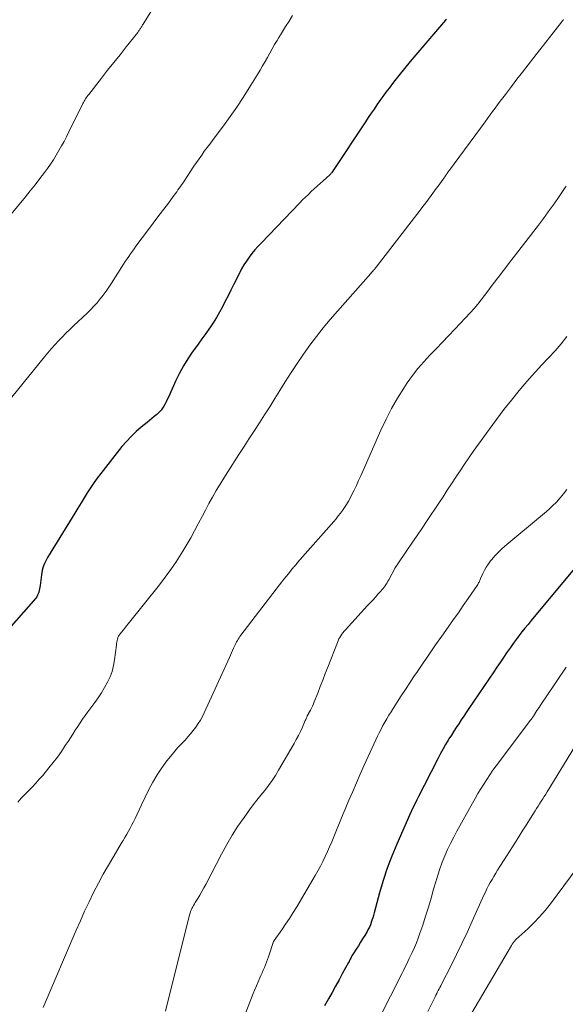
# Model space of a CAD drawing. Units: feet. Extents: x 2044991 to 2050004, y 545000 to 550000.
# Drawn here: x 2045124 to 2045206, y 546522 to 546670 of the extents above; entities that cross this region are included whole.
import ezdxf

# ---------------------------------------------------------------- set-up
doc = ezdxf.new("R2010")
doc.units = ezdxf.units.FT
doc.header["$LTSCALE"] = 100
doc.header["$MEASUREMENT"] = 0
doc.layers.add('CONTOUR INDEX', color=32, linetype='Continuous', lineweight=25)
doc.layers.add('CONTOUR INTERMEDIATE', color=40, linetype='Continuous', lineweight=15)

msp = doc.modelspace()

# ---------------------------------------------------------------- linework, layer by layer
at = {"layer": 'CONTOUR INDEX', "flags": 128}
for points, elevation in [([(2045187.85, 546670.05), (2045187.73, 546669.92), (2045183.22, 546664.69), (2045182.36, 546663.68), (2045181.51, 546662.65), (2045180.68, 546661.62), (2045179.87, 546660.57), (2045179.2, 546659.69), (2045178.73, 546659.07), (2045178.27, 546658.44), (2045177.82, 546657.81), (2045177.38, 546657.18), (2045176.94, 546656.54), (2045176.51, 546655.9), (2045176.08, 546655.25), (2045175.65, 546654.61), (2045170.71, 546647.14), (2045170.66, 546647.07), (2045170.62, 546647), (2045170.57, 546646.94), (2045170.51, 546646.87), (2045170.46, 546646.81), (2045170.4, 546646.75), (2045170.35, 546646.69), (2045170.29, 546646.64), (2045169.29, 546645.74), (2045168.84, 546645.34), (2045168.39, 546644.93), (2045167.95, 546644.52), (2045167.5, 546644.11), (2045167.06, 546643.7), (2045166.62, 546643.28), (2045166.19, 546642.85), (2045165.77, 546642.42), (2045159.94, 546636.37), (2045159.46, 546635.86), (2045159, 546635.33), (2045158.56, 546634.79), (2045158.14, 546634.23), (2045157.73, 546633.65), (2045157.35, 546633.07), (2045157, 546632.46), (2045156.67, 546631.84), (2045155.79, 546630.1), (2045155.37, 546629.27), (2045154.96, 546628.43), (2045154.54, 546627.6), (2045154.12, 546626.77), (2045153.69, 546625.95), (2045153.23, 546625.14), (2045152.73, 546624.36), (2045152.21, 546623.59), (2045152.16, 546623.53), (2045151.6, 546622.74), (2045151.03, 546621.95), (2045150.47, 546621.16), (2045149.9, 546620.38), (2045149.58, 546619.93), (2045148.89, 546618.91), (2045148.23, 546617.86), (2045147.64, 546616.77), (2045147.1, 546615.65), (2045145.97, 546613.16), (2045145.81, 546612.82), (2045145.65, 546612.48), (2045145.48, 546612.15), (2045145.3, 546611.82), (2045145.11, 546611.51), (2045144.89, 546611.21), (2045144.64, 546610.94), (2045144.37, 546610.69), (2045144.23, 546610.57), (2045143.86, 546610.26), (2045143.5, 546609.97), (2045143.14, 546609.67), (2045142.78, 546609.37), (2045141.89, 546608.65), (2045141.11, 546607.97), (2045140.36, 546607.26), (2045139.66, 546606.5), (2045138.99, 546605.71), (2045135.82, 546601.69), (2045135.27, 546600.98), (2045134.75, 546600.26), (2045134.25, 546599.51), (2045133.76, 546598.76), (2045133.29, 546598), (2045132.82, 546597.24), (2045132.35, 546596.47), (2045131.89, 546595.71), (2045127.8, 546589.03), (2045127.63, 546588.72), (2045127.47, 546588.41), (2045127.32, 546588.1), (2045127.18, 546587.77), (2045127.07, 546587.45), (2045126.97, 546587.11), (2045126.9, 546586.77), (2045126.85, 546586.43), (2045126.67, 546584.78), (2045126.63, 546584.53), (2045126.59, 546584.28), (2045126.54, 546584.03), (2045126.47, 546583.79), (2045126.39, 546583.55), (2045126.29, 546583.33), (2045126.16, 546583.12), (2045126, 546582.92), (2045121.19, 546577.42)], 900), ([(2045209.09, 546589.72), (2045200.59, 546579.52), (2045200.13, 546578.95), (2045199.67, 546578.38), (2045199.21, 546577.81), (2045198.77, 546577.23), (2045198.33, 546576.65), (2045197.89, 546576.06), (2045197.47, 546575.46), (2045197.05, 546574.86), (2045196.9, 546574.65), (2045196.42, 546573.94), (2045195.93, 546573.23), (2045195.45, 546572.52), (2045194.97, 546571.81), (2045191.22, 546566.26), (2045190.84, 546565.69), (2045190.46, 546565.13), (2045190.08, 546564.57), (2045189.7, 546564), (2045189.32, 546563.44), (2045188.95, 546562.87), (2045188.59, 546562.29), (2045188.23, 546561.71), (2045188.12, 546561.54), (2045187.72, 546560.87), (2045187.33, 546560.19), (2045186.96, 546559.51), (2045186.6, 546558.82), (2045184.48, 546554.67), (2045184.21, 546554.14), (2045183.93, 546553.6), (2045183.66, 546553.05), (2045183.38, 546552.51), (2045183.12, 546551.97), (2045182.85, 546551.43), (2045182.6, 546550.88), (2045182.35, 546550.32), (2045180.36, 546545.84), (2045179.61, 546544.05), (2045178.92, 546542.24), (2045178.32, 546540.4), (2045177.77, 546538.53), (2045176.95, 546535.5), (2045176.85, 546535.14), (2045176.74, 546534.78), (2045176.63, 546534.42), (2045176.52, 546534.07), (2045176.39, 546533.71), (2045176.25, 546533.37), (2045176.08, 546533.04), (2045175.9, 546532.71), (2045175.54, 546532.12), (2045175.22, 546531.6), (2045174.9, 546531.09), (2045174.58, 546530.57), (2045174.26, 546530.06), (2045173.81, 546529.35), (2045173.71, 546529.19), (2045173.62, 546529.03), (2045173.52, 546528.86), (2045173.44, 546528.7), (2045173.35, 546528.53), (2045173.26, 546528.36), (2045173.18, 546528.19), (2045173.09, 546528.03), (2045172.22, 546526.42), (2045171.7, 546525.45), (2045171.16, 546524.49), (2045170.63, 546523.53), (2045170.08, 546522.57), (2045169.48, 546521.51)], 880)]:
    msp.add_lwpolyline(points, dxfattribs=dict(at, elevation=elevation))
at = {"layer": 'CONTOUR INTERMEDIATE', "flags": 128}
for points, elevation in [([(2045146.57, 546676.47), (2045142.17, 546669.32), (2045142.1, 546669.21), (2045142.04, 546669.1), (2045141.97, 546668.99), (2045141.9, 546668.87), (2045141.89, 546668.85), (2045141.83, 546668.75), (2045141.77, 546668.65), (2045141.7, 546668.55), (2045141.64, 546668.45), (2045141.57, 546668.35), (2045141.5, 546668.26), (2045141.43, 546668.16), (2045141.36, 546668.07), (2045139.63, 546665.91), (2045138.7, 546664.73), (2045137.76, 546663.56), (2045136.83, 546662.38), (2045135.9, 546661.2), (2045133.98, 546658.74), (2045133.86, 546658.58), (2045133.74, 546658.41), (2045133.62, 546658.25), (2045133.51, 546658.08), (2045133.41, 546657.9), (2045133.31, 546657.73), (2045133.21, 546657.55), (2045133.12, 546657.37), (2045131, 546653.09), (2045130.63, 546652.38), (2045130.27, 546651.68), (2045129.89, 546650.98), (2045129.5, 546650.28), (2045129.09, 546649.59), (2045128.67, 546648.92), (2045128.22, 546648.26), (2045127.76, 546647.61), (2045127.33, 546647.01), (2045126.63, 546646.07), (2045125.92, 546645.15), (2045125.19, 546644.23), (2045124.45, 546643.33), (2045120.83, 546638.94)], 908), ([(2045164.69, 546670.63), (2045164.16, 546669.8), (2045163.63, 546668.98), (2045163.12, 546668.14), (2045162.61, 546667.31), (2045162.36, 546666.89), (2045161.98, 546666.26), (2045161.61, 546665.62), (2045161.25, 546664.98), (2045160.89, 546664.33), (2045160.54, 546663.69), (2045160.17, 546663.04), (2045159.8, 546662.41), (2045159.42, 546661.77), (2045158.16, 546659.72), (2045157.24, 546658.27), (2045156.29, 546656.83), (2045155.3, 546655.42), (2045154.28, 546654.03), (2045153.03, 546652.38), (2045152.61, 546651.83), (2045152.2, 546651.28), (2045151.8, 546650.73), (2045151.39, 546650.18), (2045150.99, 546649.62), (2045150.59, 546649.06), (2045150.21, 546648.49), (2045149.82, 546647.92), (2045148.33, 546645.67), (2045148.15, 546645.4), (2045147.97, 546645.14), (2045147.79, 546644.88), (2045147.61, 546644.62), (2045147.42, 546644.36), (2045147.23, 546644.1), (2045147.04, 546643.84), (2045146.85, 546643.58), (2045145.82, 546642.19), (2045145.11, 546641.24), (2045144.4, 546640.29), (2045143.69, 546639.34), (2045142.98, 546638.39), (2045141.1, 546635.88), (2045140.82, 546635.51), (2045140.55, 546635.13), (2045140.28, 546634.75), (2045140.01, 546634.36), (2045139.75, 546633.97), (2045139.49, 546633.58), (2045139.23, 546633.19), (2045138.98, 546632.79), (2045137.42, 546630.32), (2045137.02, 546629.71), (2045136.6, 546629.11), (2045136.17, 546628.52), (2045135.72, 546627.95), (2045135.25, 546627.39), (2045134.76, 546626.84), (2045134.25, 546626.32), (2045133.73, 546625.8), (2045131.71, 546623.9), (2045131.13, 546623.34), (2045130.55, 546622.78), (2045129.99, 546622.21), (2045129.43, 546621.63), (2045128.88, 546621.05), (2045128.34, 546620.45), (2045127.82, 546619.84), (2045127.31, 546619.22), (2045122.4, 546613.15)], 904), ([(2045205.49, 546670.03), (2045205.41, 546669.93), (2045205.32, 546669.82), (2045205.24, 546669.71), (2045205.15, 546669.61), (2045201.01, 546664.3), (2045200.16, 546663.21), (2045199.31, 546662.11), (2045198.47, 546661.02), (2045197.62, 546659.92), (2045196.72, 546658.74), (2045196.33, 546658.23), (2045195.95, 546657.71), (2045195.56, 546657.2), (2045195.18, 546656.68), (2045194.8, 546656.17), (2045194.42, 546655.65), (2045194.04, 546655.13), (2045193.66, 546654.61), (2045188.31, 546647.33), (2045188.23, 546647.22), (2045188.16, 546647.12), (2045188.08, 546647.02), (2045188.01, 546646.92), (2045187.93, 546646.81), (2045187.86, 546646.71), (2045187.78, 546646.61), (2045187.71, 546646.5), (2045187.35, 546646), (2045187.09, 546645.65), (2045186.84, 546645.3), (2045186.58, 546644.94), (2045186.32, 546644.59), (2045185.55, 546643.53), (2045185.14, 546642.98), (2045184.72, 546642.43), (2045184.31, 546641.88), (2045183.89, 546641.33), (2045177.28, 546632.75), (2045177.18, 546632.63), (2045177.08, 546632.51), (2045176.99, 546632.39), (2045176.88, 546632.27), (2045176.78, 546632.15), (2045176.68, 546632.03), (2045176.58, 546631.92), (2045176.47, 546631.8), (2045171.42, 546626.13), (2045170.34, 546624.87), (2045169.29, 546623.6), (2045168.27, 546622.29), (2045167.28, 546620.97), (2045166.32, 546619.62), (2045165.38, 546618.25), (2045164.47, 546616.87), (2045163.58, 546615.47), (2045162.76, 546614.15), (2045162, 546612.94), (2045161.23, 546611.73), (2045160.47, 546610.52), (2045159.7, 546609.32), (2045158.92, 546608.12), (2045158.15, 546606.92), (2045157.38, 546605.72), (2045156.6, 546604.52), (2045154.93, 546601.93), (2045154.34, 546600.99), (2045153.75, 546600.04), (2045153.19, 546599.09), (2045152.63, 546598.12), (2045152.09, 546597.15), (2045151.55, 546596.17), (2045151.04, 546595.18), (2045150.53, 546594.19), (2045150.47, 546594.08), (2045149.92, 546593.03), (2045149.36, 546592), (2045148.77, 546590.98), (2045148.16, 546589.97), (2045147.91, 546589.56), (2045147.15, 546588.37), (2045146.35, 546587.2), (2045145.51, 546586.06), (2045144.65, 546584.93), (2045139.91, 546579.02), (2045139.66, 546578.71), (2045139.42, 546578.4), (2045139.17, 546578.1), (2045138.93, 546577.79), (2045138.72, 546577.54), (2045138.59, 546577.35), (2045138.48, 546577.16), (2045138.39, 546576.95), (2045138.31, 546576.73), (2045138.26, 546576.51), (2045138.21, 546576.29), (2045138.17, 546576.06), (2045138.14, 546575.84), (2045137.88, 546573.63), (2045137.73, 546572.75), (2045137.51, 546571.88), (2045137.19, 546571.04), (2045136.82, 546570.23), (2045136.37, 546569.44), (2045135.9, 546568.66), (2045135.4, 546567.91), (2045134.88, 546567.17), (2045133.83, 546565.77), (2045133.44, 546565.23), (2045133.06, 546564.68), (2045132.68, 546564.13), (2045132.32, 546563.57), (2045131.96, 546563), (2045131.6, 546562.44), (2045131.24, 546561.88), (2045130.87, 546561.32), (2045130.46, 546560.69), (2045129.87, 546559.83), (2045129.26, 546558.98), (2045128.63, 546558.15), (2045127.97, 546557.34), (2045127.05, 546556.22), (2045126.54, 546555.62), (2045126.01, 546555.03), (2045125.47, 546554.46), (2045124.92, 546553.9), (2045124.36, 546553.33), (2045123.82, 546552.76), (2045123.29, 546552.18)], 896), ([(2045205.85, 546644.94), (2045205.72, 546644.75), (2045204.6, 546643.08), (2045203.9, 546642.06), (2045203.18, 546641.05), (2045202.45, 546640.05), (2045201.7, 546639.07), (2045197.9, 546634.15), (2045197.34, 546633.43), (2045196.79, 546632.7), (2045196.23, 546631.98), (2045195.68, 546631.25), (2045195.58, 546631.12), (2045195.08, 546630.46), (2045194.58, 546629.8), (2045194.08, 546629.13), (2045193.58, 546628.47), (2045193.07, 546627.81), (2045192.55, 546627.16), (2045192.01, 546626.53), (2045191.45, 546625.92), (2045189.1, 546623.39), (2045188.17, 546622.4), (2045187.23, 546621.42), (2045186.29, 546620.45), (2045185.34, 546619.49), (2045184.42, 546618.5), (2045183.54, 546617.48), (2045182.72, 546616.41), (2045181.95, 546615.3), (2045181.44, 546614.54), (2045180.48, 546613.01), (2045179.58, 546611.44), (2045178.75, 546609.84), (2045177.98, 546608.2), (2045174.95, 546601.32), (2045174.62, 546600.59), (2045174.28, 546599.86), (2045173.93, 546599.14), (2045173.57, 546598.42), (2045173.33, 546597.95), (2045173.08, 546597.48), (2045172.81, 546597.02), (2045172.52, 546596.57), (2045172.21, 546596.12), (2045171.89, 546595.69), (2045171.56, 546595.27), (2045171.22, 546594.85), (2045170.87, 546594.44), (2045165.44, 546588.26), (2045165.32, 546588.12), (2045165.2, 546587.98), (2045165.07, 546587.83), (2045164.95, 546587.69), (2045164.83, 546587.55), (2045164.71, 546587.41), (2045164.59, 546587.26), (2045164.47, 546587.12), (2045164.04, 546586.58), (2045163.7, 546586.17), (2045163.37, 546585.76), (2045163.05, 546585.34), (2045162.72, 546584.92), (2045156.91, 546577.34), (2045156.76, 546577.14), (2045156.62, 546576.94), (2045156.49, 546576.73), (2045156.36, 546576.52), (2045156.24, 546576.31), (2045156.12, 546576.09), (2045156.01, 546575.87), (2045155.91, 546575.65), (2045155.8, 546575.39), (2045155.65, 546575.03), (2045155.49, 546574.68), (2045155.33, 546574.33), (2045155.17, 546573.98), (2045151.38, 546565.65), (2045151.1, 546565.09), (2045150.8, 546564.54), (2045150.46, 546564.01), (2045150.1, 546563.49), (2045149.72, 546562.99), (2045149.32, 546562.49), (2045148.91, 546562.01), (2045148.49, 546561.54), (2045147.37, 546560.34), (2045146.54, 546559.38), (2045145.74, 546558.39), (2045145.01, 546557.35), (2045144.31, 546556.29), (2045143.66, 546555.19), (2045143.05, 546554.07), (2045142.47, 546552.94), (2045141.91, 546551.79), (2045140.96, 546549.73), (2045140.73, 546549.24), (2045140.49, 546548.75), (2045140.23, 546548.28), (2045139.97, 546547.81), (2045139.7, 546547.34), (2045139.42, 546546.87), (2045139.15, 546546.41), (2045138.87, 546545.94), (2045137.74, 546544.07), (2045136.94, 546542.72), (2045136.17, 546541.36), (2045135.43, 546539.98), (2045134.72, 546538.58), (2045134.03, 546537.17), (2045133.37, 546535.75), (2045132.72, 546534.32), (2045132.09, 546532.89), (2045127.1, 546521.26)], 892), ([(2045205.98, 546622.28), (2045205.11, 546621.2), (2045204.2, 546620.16), (2045203.26, 546619.14), (2045203.2, 546619.07), (2045202.22, 546618.03), (2045201.25, 546616.97), (2045200.3, 546615.9), (2045199.37, 546614.81), (2045198.82, 546614.16), (2045197.64, 546612.73), (2045196.49, 546611.28), (2045195.37, 546609.8), (2045194.27, 546608.3), (2045191.89, 546604.96), (2045191.22, 546604.01), (2045190.55, 546603.05), (2045189.9, 546602.08), (2045189.25, 546601.1), (2045188.61, 546600.12), (2045187.97, 546599.15), (2045187.33, 546598.17), (2045186.69, 546597.2), (2045184.96, 546594.6), (2045184.2, 546593.46), (2045183.43, 546592.32), (2045182.66, 546591.18), (2045181.89, 546590.05), (2045180.41, 546587.9), (2045180.37, 546587.84), (2045180.33, 546587.79), (2045180.3, 546587.73), (2045180.26, 546587.68), (2045180.23, 546587.62), (2045180.2, 546587.56), (2045180.17, 546587.51), (2045180.13, 546587.45), (2045179.17, 546585.67), (2045179.04, 546585.44), (2045178.91, 546585.21), (2045178.77, 546584.99), (2045178.62, 546584.77), (2045178.47, 546584.56), (2045178.31, 546584.35), (2045178.14, 546584.15), (2045177.97, 546583.95), (2045177.54, 546583.48), (2045177.15, 546583.05), (2045176.76, 546582.62), (2045176.37, 546582.2), (2045175.98, 546581.77), (2045172.64, 546578.14), (2045172.45, 546577.92), (2045172.27, 546577.7), (2045172.1, 546577.47), (2045171.94, 546577.24), (2045171.79, 546577), (2045171.66, 546576.75), (2045171.53, 546576.49), (2045171.42, 546576.23), (2045169.99, 546572.53), (2045169.61, 546571.55), (2045169.23, 546570.57), (2045168.85, 546569.58), (2045168.46, 546568.6), (2045167.95, 546567.29), (2045167.82, 546566.97), (2045167.68, 546566.65), (2045167.53, 546566.34), (2045167.37, 546566.03), (2045167.09, 546565.52), (2045167.06, 546565.47), (2045167.04, 546565.43), (2045167.01, 546565.38), (2045166.98, 546565.33), (2045166.95, 546565.28), (2045166.93, 546565.23), (2045166.9, 546565.18), (2045166.88, 546565.14), (2045166.81, 546564.99), (2045166.76, 546564.86), (2045166.7, 546564.74), (2045166.65, 546564.61), (2045166.59, 546564.48), (2045166.15, 546563.47), (2045165.86, 546562.84), (2045165.56, 546562.22), (2045165.24, 546561.61), (2045164.9, 546561.01), (2045162.58, 546556.99), (2045162.1, 546556.2), (2045161.59, 546555.43), (2045161.05, 546554.68), (2045160.48, 546553.95), (2045159.89, 546553.23), (2045159.32, 546552.5), (2045158.76, 546551.77), (2045158.21, 546551.02), (2045157.39, 546549.89), (2045156.46, 546548.55), (2045155.58, 546547.19), (2045154.76, 546545.79), (2045153.98, 546544.37), (2045151.61, 546539.8), (2045151.33, 546539.26), (2045151.03, 546538.73), (2045150.72, 546538.2), (2045150.41, 546537.68), (2045150.03, 546537.09), (2045149.9, 546536.86), (2045149.77, 546536.64), (2045149.65, 546536.41), (2045149.53, 546536.18), (2045149.42, 546535.94), (2045149.32, 546535.7), (2045149.24, 546535.45), (2045149.17, 546535.2), (2045145.56, 546520.72)], 888), ([(2045205.98, 546599.26), (2045205.48, 546598.61), (2045204.96, 546597.98), (2045204.41, 546597.37), (2045203.84, 546596.79), (2045203.24, 546596.23), (2045202.62, 546595.69), (2045196.66, 546590.74), (2045196.13, 546590.27), (2045195.62, 546589.79), (2045195.14, 546589.27), (2045194.68, 546588.73), (2045194.49, 546588.5), (2045194.16, 546588.05), (2045193.85, 546587.59), (2045193.58, 546587.1), (2045193.34, 546586.6), (2045193, 546585.84), (2045192.94, 546585.71), (2045192.88, 546585.58), (2045192.82, 546585.45), (2045192.76, 546585.32), (2045192.69, 546585.19), (2045192.62, 546585.06), (2045192.55, 546584.94), (2045192.47, 546584.82), (2045191.14, 546582.87), (2045190.39, 546581.78), (2045189.64, 546580.69), (2045188.88, 546579.61), (2045188.11, 546578.53), (2045187.15, 546577.19), (2045186.21, 546575.87), (2045185.29, 546574.54), (2045184.37, 546573.21), (2045183.47, 546571.87), (2045182.95, 546571.1), (2045182.31, 546570.13), (2045181.68, 546569.17), (2045181.05, 546568.2), (2045180.42, 546567.22), (2045179.83, 546566.29), (2045179.51, 546565.78), (2045179.19, 546565.26), (2045178.89, 546564.75), (2045178.58, 546564.23), (2045178.29, 546563.7), (2045178.01, 546563.17), (2045177.74, 546562.64), (2045177.48, 546562.1), (2045176.66, 546560.35), (2045176.05, 546559.04), (2045175.46, 546557.74), (2045174.88, 546556.42), (2045174.3, 546555.1), (2045173.73, 546553.78), (2045173.17, 546552.46), (2045172.61, 546551.13), (2045172.06, 546549.81), (2045170.89, 546546.98), (2045170.57, 546546.23), (2045170.25, 546545.48), (2045169.93, 546544.74), (2045169.6, 546544), (2045169.25, 546543.26), (2045168.89, 546542.54), (2045168.5, 546541.83), (2045168.1, 546541.12), (2045165.3, 546536.44), (2045164.76, 546535.55), (2045164.21, 546534.68), (2045163.63, 546533.81), (2045163.05, 546532.95), (2045161.93, 546531.36), (2045161.9, 546531.3), (2045161.86, 546531.25), (2045161.83, 546531.19), (2045161.8, 546531.13), (2045161.77, 546531.07), (2045161.74, 546531.01), (2045161.72, 546530.95), (2045161.7, 546530.89), (2045161.2, 546529.32), (2045161.06, 546528.91), (2045160.92, 546528.5), (2045160.77, 546528.09), (2045160.61, 546527.69), (2045160.44, 546527.29), (2045160.27, 546526.89), (2045160.1, 546526.5), (2045159.92, 546526.1), (2045159.75, 546525.72), (2045159.48, 546525.14), (2045159.23, 546524.55), (2045158.98, 546523.96), (2045158.74, 546523.36), (2045157.17, 546519.35)], 884), ([(2045205.88, 546572.51), (2045202.75, 546567.87), (2045202.43, 546567.4), (2045202.11, 546566.92), (2045201.79, 546566.44), (2045201.48, 546565.96), (2045200.95, 546565.15), (2045200.9, 546565.08), (2045200.85, 546565), (2045200.8, 546564.93), (2045200.74, 546564.85), (2045200.69, 546564.78), (2045200.63, 546564.7), (2045200.58, 546564.63), (2045200.52, 546564.55), (2045195.35, 546557.66), (2045194.85, 546556.99), (2045194.37, 546556.31), (2045193.91, 546555.61), (2045193.46, 546554.9), (2045193.02, 546554.19), (2045192.59, 546553.47), (2045192.17, 546552.75), (2045191.76, 546552.02), (2045189.43, 546547.81), (2045188.95, 546546.89), (2045188.48, 546545.97), (2045188.03, 546545.03), (2045187.61, 546544.09), (2045187.22, 546543.13), (2045186.85, 546542.16), (2045186.53, 546541.18), (2045186.23, 546540.18), (2045185.92, 546539.08), (2045185.53, 546537.72), (2045185.13, 546536.36), (2045184.71, 546535.01), (2045184.27, 546533.66), (2045183.86, 546532.45), (2045183.6, 546531.72), (2045183.33, 546530.99), (2045183.02, 546530.28), (2045182.71, 546529.57), (2045182.46, 546529.06), (2045182.25, 546528.62), (2045182.04, 546528.18), (2045181.82, 546527.74), (2045181.6, 546527.3), (2045181.38, 546526.86), (2045181.16, 546526.42), (2045180.94, 546525.99), (2045180.72, 546525.55), (2045178.11, 546520.39)], 876), ([(2045207.15, 546560.48), (2045203.03, 546553.75), (2045202.8, 546553.39), (2045202.57, 546553.03), (2045202.34, 546552.67), (2045202.11, 546552.31), (2045201.88, 546551.95), (2045201.65, 546551.59), (2045201.42, 546551.23), (2045201.19, 546550.86), (2045200.51, 546549.78), (2045199.94, 546548.88), (2045199.37, 546547.98), (2045198.8, 546547.08), (2045198.23, 546546.18), (2045195.54, 546541.93), (2045195.26, 546541.47), (2045194.98, 546541.01), (2045194.71, 546540.55), (2045194.44, 546540.08), (2045194.19, 546539.61), (2045193.94, 546539.13), (2045193.71, 546538.65), (2045193.48, 546538.16), (2045191.72, 546534.25), (2045190.95, 546532.57), (2045190.17, 546530.9), (2045189.36, 546529.24), (2045188.54, 546527.59), (2045187.11, 546524.77), (2045186.99, 546524.53), (2045186.87, 546524.3), (2045186.75, 546524.06)], 872), ([(2045208.54, 546543.64), (2045203.5, 546536.87), (2045202.71, 546535.87), (2045201.88, 546534.9), (2045201, 546533.99), (2045200.09, 546533.1), (2045198.32, 546531.49), (2045198.26, 546531.44), (2045198.2, 546531.38), (2045198.15, 546531.32), (2045198.09, 546531.26), (2045198.03, 546531.2), (2045197.98, 546531.14), (2045197.93, 546531.07), (2045197.89, 546531), (2045197.86, 546530.96), (2045197.81, 546530.87), (2045197.75, 546530.78), (2045197.7, 546530.69), (2045197.64, 546530.6), (2045191.69, 546520.48)], 868), ([(2045186.75, 546524.06), (2045186.62, 546523.83), (2045186.5, 546523.6), (2045186.38, 546523.36), (2045186.26, 546523.13), (2045186.15, 546522.89), (2045185.07, 546520.65)], 872)]:
    msp.add_lwpolyline(points, dxfattribs=dict(at, elevation=elevation))

doc.saveas('drawing.dxf')
